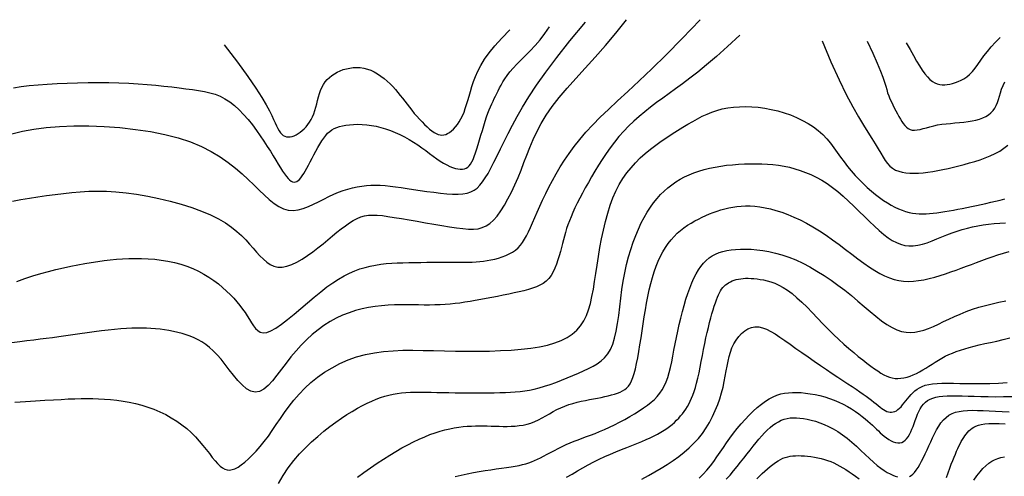
# Model space of a CAD drawing. Units: millimetres. Extents: x 85040 to 106693, y 28334 to 56335.
# Drawn here: x 102513 to 103441, y 55883 to 56313 of the extents above; entities that cross this region are included whole.
import ezdxf

# ---------------------------------------------------------------- set-up
doc = ezdxf.new("R2010")
doc.units = ezdxf.units.MM
doc.layers.add('deutereuouses', color=211, linetype='Continuous')
doc.layers.add('kuries-isoupseis', color=26, linetype='Continuous')

msp = doc.modelspace()

# ---------------------------------------------------------------- linework, layer by layer
at = {"layer": 'deutereuouses'}
for points, elevation in [([(102505.72, 56205.64), (102515.6, 56208.12), (102526.32, 56210.12), (102537.94, 56211.63), (102550.5, 56212.64), (102563.99, 56213.14), (102578.18, 56213.13), (102592.8, 56212.6), (102607.57, 56211.54), (102622.21, 56209.94), (102636.45, 56207.8), (102650.01, 56205.1), (102662.61, 56201.84), (102674.04, 56198.02), (102684.34, 56193.73), (102693.62, 56189.04), (102701.99, 56184.04), (102709.55, 56178.81), (102716.41, 56173.46), (102722.67, 56168.05), (102728.45, 56162.69), (102733.85, 56157.46), (102738.92, 56152.46), (102743.74, 56147.81), (102748.38, 56143.62), (102752.88, 56140), (102757.32, 56137.06), (102761.77, 56134.91), (102766.27, 56133.67), (102770.89, 56133.39), (102775.61, 56133.96), (102780.39, 56135.23), (102785.22, 56137.04), (102790.07, 56139.23), (102794.9, 56141.64), (102799.7, 56144.11), (102804.43, 56146.49), (102809.07, 56148.64), (102813.62, 56150.54), (102818.11, 56152.2), (102822.54, 56153.62), (102826.91, 56154.8), (102831.26, 56155.74), (102835.58, 56156.46), (102839.88, 56156.95), (102844.2, 56157.22), (102848.56, 56157.29), (102853.01, 56157.17), (102857.61, 56156.87), (102862.4, 56156.41), (102867.42, 56155.81), (102872.73, 56155.09), (102878.38, 56154.25), (102884.37, 56153.33), (102890.62, 56152.36), (102896.99, 56151.42), (102903.36, 56150.54), (102909.61, 56149.79), (102915.6, 56149.22), (102921.22, 56148.89), (102926.33, 56148.85), (102930.83, 56149.16), (102934.8, 56149.85), (102938.3, 56150.96), (102941.44, 56152.52), (102944.28, 56154.58), (102946.93, 56157.16), (102949.47, 56160.3), (102951.99, 56164.04), (102954.56, 56168.4), (102957.23, 56173.36), (102960.04, 56178.89), (102963.03, 56184.94), (102966.22, 56191.5), (102969.68, 56198.52), (102973.42, 56205.97), (102977.48, 56213.82), (102981.95, 56222.08), (102987.06, 56230.95), (102993.08, 56240.7), (103000.3, 56251.55), (103008.97, 56263.78), (103019.39, 56277.63), (103031.82, 56293.35), (103046.53, 56311.19)], 1440), ([(102506.32, 56142.17), (102514.16, 56143.71), (102522.18, 56145.09), (102530.29, 56146.33), (102538.41, 56147.47), (102546.45, 56148.51), (102554.37, 56149.49), (102562.22, 56150.34), (102570.1, 56151.04), (102578.11, 56151.51), (102586.34, 56151.71), (102594.89, 56151.6), (102603.84, 56151.11), (102613.31, 56150.2), (102623.33, 56148.83), (102633.74, 56147.03), (102644.34, 56144.83), (102654.93, 56142.27), (102665.29, 56139.4), (102675.23, 56136.25), (102684.53, 56132.86), (102693, 56129.28), (102700.47, 56125.53), (102707.02, 56121.67), (102712.75, 56117.72), (102717.77, 56113.71), (102722.22, 56109.69), (102726.19, 56105.69), (102729.81, 56101.75), (102733.18, 56097.89), (102736.42, 56094.17), (102739.59, 56090.68), (102742.75, 56087.52), (102745.97, 56084.77), (102749.3, 56082.55), (102752.79, 56080.95), (102756.52, 56080.07), (102760.53, 56080), (102764.87, 56080.82), (102769.49, 56082.44), (102774.31, 56084.72), (102779.27, 56087.56), (102784.29, 56090.82), (102789.31, 56094.38), (102794.24, 56098.13), (102799.03, 56101.94), (102803.6, 56105.7), (102807.98, 56109.34), (102812.17, 56112.82), (102816.2, 56116.07), (102820.09, 56119.06), (102823.86, 56121.73), (102827.52, 56124.03), (102831.1, 56125.9), (102834.63, 56127.32), (102838.21, 56128.29), (102841.92, 56128.86), (102845.88, 56129.07), (102850.18, 56128.94), (102854.94, 56128.51), (102860.25, 56127.83), (102866.22, 56126.92), (102872.9, 56125.82), (102880.15, 56124.58), (102887.78, 56123.25), (102895.6, 56121.9), (102903.42, 56120.55), (102911.05, 56119.27), (102918.3, 56118.12), (102924.97, 56117.13), (102930.94, 56116.37), (102936.25, 56115.91), (102940.99, 56115.84), (102945.28, 56116.24), (102949.19, 56117.2), (102952.85, 56118.79), (102956.33, 56121.1), (102959.75, 56124.22), (102963.18, 56128.18), (102966.62, 56132.93), (102970.03, 56138.33), (102973.39, 56144.3), (102976.67, 56150.7), (102979.84, 56157.44), (102982.88, 56164.4), (102985.75, 56171.46), (102988.47, 56178.56), (102991.15, 56185.69), (102993.94, 56192.9), (102997, 56200.21), (103000.48, 56207.68), (103004.53, 56215.34), (103009.31, 56223.22), (103014.96, 56231.37), (103021.59, 56239.82), (103029.12, 56248.64), (103037.38, 56257.9), (103046.26, 56267.67), (103055.6, 56278.02), (103065.27, 56289.01), (103075.13, 56300.72), (103085.03, 56313.21)], 1460), ([(102507.2, 56249.22), (102514.43, 56250.26), (102522.13, 56251.15), (102530.35, 56251.92), (102539.1, 56252.59), (102548.3, 56253.16), (102557.84, 56253.6), (102567.6, 56253.93), (102577.46, 56254.12), (102587.33, 56254.18), (102597.08, 56254.09), (102606.6, 56253.85), (102615.8, 56253.45), (102624.65, 56252.92), (102633.14, 56252.28), (102641.26, 56251.55), (102648.99, 56250.76), (102656.34, 56249.94), (102663.29, 56249.11), (102669.82, 56248.3), (102675.95, 56247.5), (102681.7, 56246.66), (102687.13, 56245.69), (102692.28, 56244.51), (102697.19, 56243.02), (102701.93, 56241.15), (102706.53, 56238.81), (102711.05, 56235.91), (102715.51, 56232.41), (102719.9, 56228.37), (102724.2, 56223.9), (102728.37, 56219.1), (102732.4, 56214.09), (102736.24, 56208.96), (102739.89, 56203.82), (102743.3, 56198.77), (102746.45, 56193.91), (102749.37, 56189.28), (102752.06, 56184.9), (102754.54, 56180.81), (102756.83, 56177.03), (102758.94, 56173.58), (102760.91, 56170.5), (102762.73, 56167.82), (102764.44, 56165.54), (102766.04, 56163.68), (102767.55, 56162.23), (102768.98, 56161.17), (102770.35, 56160.5), (102771.68, 56160.22), (102772.98, 56160.31), (102774.27, 56160.77), (102775.55, 56161.59), (102776.84, 56162.75), (102778.16, 56164.25), (102779.5, 56166.05), (102780.88, 56168.16), (102782.32, 56170.56), (102783.81, 56173.22), (102785.37, 56176.14), (102787.01, 56179.29), (102788.72, 56182.61), (102790.48, 56186.01), (102792.29, 56189.43), (102794.12, 56192.79), (102795.98, 56196.01), (102797.83, 56199.03), (102799.68, 56201.76), (102801.52, 56204.14), (102803.38, 56206.2), (102805.31, 56207.96), (102807.35, 56209.44), (102809.53, 56210.69), (102811.91, 56211.72), (102814.52, 56212.58), (102817.41, 56213.29), (102820.61, 56213.86), (102824.09, 56214.3), (102827.83, 56214.58), (102831.77, 56214.67), (102835.9, 56214.57), (102840.18, 56214.25), (102844.56, 56213.68), (102849.02, 56212.86), (102853.52, 56211.76), (102858.04, 56210.4), (102862.56, 56208.81), (102867.04, 56206.99), (102871.48, 56204.97), (102875.84, 56202.77), (102880.11, 56200.41), (102884.26, 56197.92), (102888.28, 56195.3), (102892.16, 56192.62), (102895.9, 56189.93), (102899.51, 56187.27), (102902.99, 56184.7), (102906.34, 56182.27), (102909.57, 56180.04), (102912.67, 56178.06), (102915.65, 56176.37), (102918.5, 56174.98), (102921.21, 56173.88), (102923.78, 56173.07), (102926.18, 56172.56), (102928.41, 56172.33), (102930.46, 56172.39), (102932.32, 56172.73), (102933.99, 56173.35), (102935.49, 56174.28), (102936.85, 56175.54), (102938.11, 56177.15), (102939.31, 56179.15), (102940.46, 56181.55), (102941.61, 56184.38), (102942.79, 56187.67), (102944.01, 56191.41), (102945.29, 56195.52), (102946.6, 56199.89), (102947.94, 56204.4), (102949.28, 56208.94), (102950.62, 56213.4), (102951.95, 56217.66), (102953.25, 56221.61), (102954.51, 56225.17), (102955.74, 56228.38), (102956.95, 56231.3), (102958.14, 56233.99), (102959.31, 56236.53), (102960.49, 56238.96), (102961.67, 56241.37), (102962.86, 56243.81), (102964.08, 56246.35), (102965.39, 56248.99), (102966.83, 56251.75), (102968.47, 56254.65), (102970.37, 56257.68), (102972.59, 56260.86), (102975.2, 56264.21), (102978.24, 56267.72), (102981.76, 56271.42), (102985.69, 56275.36), (102989.93, 56279.58), (102994.39, 56284.13), (102998.99, 56289.08), (103003.62, 56294.47), (103008.2, 56300.35), (103012.63, 56306.79)], 1420), ([(102510.46, 56066.41), (102517.99, 56069.14), (102525.45, 56071.62), (102532.83, 56073.87), (102540.12, 56075.9), (102547.28, 56077.72), (102554.31, 56079.37), (102561.17, 56080.84), (102567.84, 56082.17), (102574.31, 56083.36), (102580.56, 56084.44), (102586.64, 56085.39), (102592.57, 56086.22), (102598.42, 56086.92), (102604.23, 56087.47), (102610.04, 56087.87), (102615.9, 56088.12), (102621.85, 56088.2), (102627.93, 56088.12), (102634.11, 56087.84), (102640.34, 56087.34), (102646.57, 56086.62), (102652.76, 56085.63), (102658.86, 56084.37), (102664.82, 56082.82), (102670.61, 56080.94), (102676.17, 56078.73), (102681.5, 56076.23), (102686.59, 56073.47), (102691.43, 56070.5), (102696.01, 56067.36), (102700.33, 56064.09), (102704.38, 56060.73), (102708.16, 56057.33), (102711.65, 56053.93), (102714.88, 56050.53), (102717.86, 56047.15), (102720.61, 56043.79), (102723.15, 56040.46), (102725.49, 56037.16), (102727.65, 56033.9), (102729.66, 56030.7), (102731.53, 56027.57), (102733.38, 56024.65), (102735.3, 56022.09), (102737.42, 56020.03), (102739.83, 56018.62), (102742.64, 56018.01), (102745.98, 56018.36), (102749.94, 56019.8), (102754.61, 56022.43), (102759.88, 56026.08), (102765.62, 56030.53), (102771.71, 56035.54), (102778.01, 56040.89), (102784.39, 56046.36), (102790.73, 56051.71), (102796.88, 56056.73), (102802.75, 56061.22), (102808.35, 56065.17), (102813.72, 56068.63), (102818.91, 56071.63), (102823.96, 56074.21), (102828.9, 56076.39), (102833.79, 56078.22), (102838.67, 56079.73), (102843.57, 56080.95), (102848.51, 56081.93), (102853.51, 56082.68), (102858.58, 56083.25), (102863.74, 56083.66), (102868.99, 56083.94), (102874.36, 56084.14), (102879.85, 56084.27), (102885.48, 56084.37), (102891.18, 56084.44), (102896.9, 56084.5), (102902.56, 56084.53), (102908.12, 56084.56), (102913.49, 56084.57), (102918.63, 56084.57), (102923.46, 56084.57), (102927.94, 56084.57), (102932.11, 56084.6), (102936.02, 56084.65), (102939.74, 56084.76), (102943.31, 56084.94), (102946.8, 56085.21), (102950.25, 56085.59), (102953.74, 56086.09), (102957.3, 56086.73), (102960.89, 56087.52), (102964.46, 56088.47), (102967.97, 56089.6), (102971.37, 56090.92), (102974.61, 56092.43), (102977.63, 56094.14), (102980.39, 56096.07), (102982.85, 56098.23), (102985.07, 56100.65), (102987.09, 56103.34), (102988.98, 56106.33), (102990.8, 56109.64), (102992.61, 56113.31), (102994.47, 56117.35), (102996.44, 56121.8), (102998.57, 56126.66), (103000.88, 56131.89), (103003.37, 56137.44), (103006.05, 56143.25), (103008.94, 56149.28), (103012.02, 56155.47), (103015.33, 56161.76), (103018.85, 56168.11), (103022.6, 56174.47), (103026.65, 56180.86), (103031.04, 56187.3), (103035.84, 56193.83), (103041.11, 56200.48), (103046.91, 56207.26), (103053.3, 56214.22), (103060.33, 56221.37), (103068.09, 56228.8), (103076.71, 56236.77), (103086.32, 56245.59), (103097.09, 56255.58), (103109.14, 56267.03), (103122.63, 56280.28), (103137.71, 56295.63), (103154.51, 56313.38)], 1480), ([(103348.89, 56291.61), (103352.37, 56285.27), (103355.58, 56279.52), (103358.56, 56274.36), (103361.34, 56269.77), (103363.96, 56265.75), (103366.45, 56262.29), (103368.84, 56259.37), (103371.17, 56257), (103373.48, 56255.14), (103375.77, 56253.76), (103378.06, 56252.81), (103380.37, 56252.23), (103382.7, 56251.99), (103385.06, 56252.02), (103387.48, 56252.27), (103389.96, 56252.7), (103392.51, 56253.28), (103395.13, 56254.02), (103397.78, 56254.98), (103400.47, 56256.19), (103403.16, 56257.71), (103405.86, 56259.57), (103408.53, 56261.82), (103411.17, 56264.51), (103413.78, 56267.65), (103416.41, 56271.2), (103419.16, 56275.06), (103422.11, 56279.16), (103425.33, 56283.43), (103428.91, 56287.79), (103432.93, 56292.15), (103437.48, 56296.44)], 1460), ([(103311.85, 56293.22), (103317.2, 56281.73), (103321.33, 56272.42), (103324.41, 56264.97), (103326.66, 56259.06), (103328.28, 56254.37), (103329.46, 56250.6), (103330.4, 56247.42), (103331.31, 56244.52), (103332.34, 56241.64), (103333.51, 56238.74), (103334.79, 56235.84), (103336.16, 56232.97), (103337.58, 56230.14), (103339.03, 56227.37), (103340.48, 56224.69), (103341.91, 56222.12), (103343.3, 56219.67), (103344.68, 56217.39), (103346.07, 56215.31), (103347.52, 56213.47), (103349.05, 56211.9), (103350.71, 56210.65), (103352.52, 56209.75), (103354.53, 56209.24), (103356.76, 56209.14), (103359.21, 56209.39), (103361.88, 56209.92), (103364.76, 56210.65), (103367.86, 56211.5), (103371.18, 56212.41), (103374.7, 56213.29), (103378.42, 56214.07), (103382.34, 56214.69), (103386.4, 56215.18), (103390.56, 56215.59), (103394.76, 56215.95), (103398.95, 56216.31), (103403.07, 56216.71), (103407.07, 56217.2), (103410.9, 56217.82), (103414.51, 56218.62), (103417.88, 56219.6), (103421, 56220.77), (103423.85, 56222.15), (103426.43, 56223.74), (103428.72, 56225.56), (103430.7, 56227.61), (103432.38, 56229.9), (103433.74, 56232.43), (103434.86, 56235.19), (103435.84, 56238.15), (103436.75, 56241.27), (103437.7, 56244.53), (103438.77, 56247.9), (103440.06, 56251.35), (103441.64, 56254.85)], 1480), ([(102508.49, 55952.58), (102518.5, 55953.21), (102528.04, 55953.81), (102536.91, 55954.36), (102544.95, 55954.84), (102552.24, 55955.25), (102558.91, 55955.57), (102565.09, 55955.81), (102570.91, 55955.95), (102576.48, 55955.99), (102581.95, 55955.92), (102587.44, 55955.75), (102593.05, 55955.45), (102598.78, 55955.01), (102604.59, 55954.4), (102610.47, 55953.6), (102616.37, 55952.58), (102622.27, 55951.33), (102628.14, 55949.81), (102633.95, 55948), (102639.67, 55945.89), (102645.27, 55943.47), (102650.72, 55940.79), (102655.99, 55937.84), (102661.06, 55934.65), (102665.9, 55931.24), (102670.47, 55927.62), (102674.75, 55923.82), (102678.72, 55919.86), (102682.4, 55915.82), (102685.8, 55911.78), (102688.96, 55907.83), (102691.91, 55904.05), (102694.65, 55900.52), (102697.23, 55897.34), (102699.66, 55894.58), (102701.97, 55892.32), (102704.21, 55890.58), (102706.43, 55889.36), (102708.68, 55888.67), (102710.99, 55888.52), (102713.43, 55888.91), (102716.03, 55889.84), (102718.86, 55891.33), (102721.93, 55893.37), (102725.23, 55895.94), (102728.71, 55899), (102732.34, 55902.52), (102736.07, 55906.47), (102739.86, 55910.82), (102743.67, 55915.52), (102747.47, 55920.55), (102751.22, 55925.87), (102754.99, 55931.42), (102758.83, 55937.13), (102762.83, 55942.94), (102767.05, 55948.78), (102771.56, 55954.58), (102776.43, 55960.27), (102781.74, 55965.8), (102787.52, 55971.1), (102793.77, 55976.11), (102800.45, 55980.79), (102807.52, 55985.09), (102814.94, 55988.96), (102822.67, 55992.36), (102830.69, 55995.23), (102838.95, 55997.54), (102847.43, 55999.25), (102856.12, 56000.42), (102865.04, 56001.15), (102874.21, 56001.51), (102883.62, 56001.59), (102893.29, 56001.47), (102903.24, 56001.25), (102913.46, 56001), (102923.97, 56000.79), (102934.63, 56000.68), (102945.34, 56000.69), (102955.95, 56000.84), (102966.34, 56001.17), (102976.38, 56001.7), (102985.94, 56002.47), (102994.89, 56003.51), (103003.13, 56004.84), (103010.66, 56006.49), (103017.48, 56008.49), (103023.62, 56010.85), (103029.1, 56013.62), (103033.93, 56016.81), (103038.14, 56020.45), (103041.74, 56024.56), (103044.76, 56029.17), (103047.27, 56034.26), (103049.35, 56039.81), (103051.09, 56045.81), (103052.56, 56052.24), (103053.85, 56059.07), (103055.04, 56066.3), (103056.2, 56073.9), (103057.41, 56081.83), (103058.71, 56090.02), (103060.12, 56098.34), (103061.66, 56106.69), (103063.37, 56114.98), (103065.26, 56123.08), (103067.37, 56130.89), (103069.72, 56138.31), (103072.33, 56145.26), (103075.2, 56151.74), (103078.34, 56157.79), (103081.74, 56163.45), (103085.41, 56168.76), (103089.35, 56173.75), (103093.55, 56178.46), (103098.01, 56182.93), (103102.73, 56187.19), (103107.66, 56191.25), (103112.73, 56195.12), (103117.9, 56198.8), (103123.09, 56202.31), (103128.25, 56205.65), (103133.33, 56208.82), (103138.25, 56211.84), (103143, 56214.71), (103147.59, 56217.42), (103152.09, 56219.93), (103156.57, 56222.25), (103161.07, 56224.35), (103165.67, 56226.2), (103170.41, 56227.8), (103175.35, 56229.13), (103180.55, 56230.16), (103185.98, 56230.89), (103191.61, 56231.32), (103197.4, 56231.44), (103203.33, 56231.26), (103209.35, 56230.76), (103215.44, 56229.95), (103221.57, 56228.81), (103227.69, 56227.35), (103233.76, 56225.58), (103239.71, 56223.5), (103245.5, 56221.11), (103251.07, 56218.43), (103256.36, 56215.47), (103261.32, 56212.22), (103265.9, 56208.7), (103270.05, 56204.92), (103273.84, 56200.93), (103277.35, 56196.76), (103280.66, 56192.46), (103283.85, 56188.08), (103286.99, 56183.67), (103290.17, 56179.26), (103293.46, 56174.92), (103296.94, 56170.67), (103300.57, 56166.54), (103304.33, 56162.56), (103308.18, 56158.75), (103312.08, 56155.13), (103315.99, 56151.71), (103319.88, 56148.53), (103323.71, 56145.6), (103327.46, 56142.93), (103331.12, 56140.54), (103334.69, 56138.41), (103338.19, 56136.54), (103341.61, 56134.92), (103344.97, 56133.56), (103348.28, 56132.44), (103351.52, 56131.56), (103354.73, 56130.92), (103357.91, 56130.49), (103361.09, 56130.26), (103364.29, 56130.2), (103367.54, 56130.3), (103370.87, 56130.53), (103374.28, 56130.87), (103377.82, 56131.31), (103381.49, 56131.82), (103385.3, 56132.39), (103389.23, 56133.04), (103393.28, 56133.74), (103397.43, 56134.5), (103401.68, 56135.32), (103406.02, 56136.2), (103410.44, 56137.12), (103414.92, 56138.09), (103419.45, 56139.09), (103423.99, 56140.12), (103428.52, 56141.16), (103432.99, 56142.2), (103437.39, 56143.23), (103441.68, 56144.24)], 1520), ([(102756.9, 55876), (102761.39, 55883.55), (102766.25, 55890.7), (102771.43, 55897.43), (102776.86, 55903.74), (102782.47, 55909.64), (102788.21, 55915.16), (102793.99, 55920.3), (102799.75, 55925.08), (102805.43, 55929.5), (102810.96, 55933.59), (102816.33, 55937.35), (102821.54, 55940.8), (102826.58, 55943.93), (102831.45, 55946.77), (102836.15, 55949.32), (102840.68, 55951.59), (102845.03, 55953.59), (102849.21, 55955.33), (102853.24, 55956.83), (102857.19, 55958.1), (102861.09, 55959.16), (102865, 55960.02), (102868.94, 55960.71), (102872.98, 55961.23), (102877.16, 55961.61), (102881.51, 55961.86), (102886.05, 55962), (102890.78, 55962.05), (102895.71, 55962.03), (102900.86, 55961.95), (102906.21, 55961.85), (102911.79, 55961.73), (102917.59, 55961.61), (102923.62, 55961.52), (102929.8, 55961.46), (102936.05, 55961.42), (102942.31, 55961.41), (102948.49, 55961.42), (102954.51, 55961.46), (102960.3, 55961.52), (102965.78, 55961.61), (102970.9, 55961.74), (102975.71, 55961.92), (102980.3, 55962.19), (102984.75, 55962.58), (102989.16, 55963.13), (102993.59, 55963.87), (102998.14, 55964.83), (103002.9, 55966.04), (103007.91, 55967.53), (103013.13, 55969.25), (103018.49, 55971.17), (103023.91, 55973.24), (103029.32, 55975.41), (103034.64, 55977.64), (103039.8, 55979.89), (103044.72, 55982.1), (103049.34, 55984.26), (103053.63, 55986.46), (103057.6, 55988.83), (103061.23, 55991.47), (103064.51, 55994.52), (103067.42, 55998.1), (103069.97, 56002.31), (103072.13, 56007.29), (103073.93, 56013.1), (103075.41, 56019.66), (103076.65, 56026.82), (103077.74, 56034.45), (103078.76, 56042.4), (103079.77, 56050.54), (103080.86, 56058.72), (103082.1, 56066.8), (103083.57, 56074.68), (103085.25, 56082.3), (103087.13, 56089.64), (103089.2, 56096.7), (103091.44, 56103.44), (103093.83, 56109.86), (103096.35, 56115.92), (103099, 56121.61), (103101.75, 56126.92), (103104.61, 56131.86), (103107.58, 56136.45), (103110.67, 56140.71), (103113.87, 56144.66), (103117.19, 56148.32), (103120.63, 56151.7), (103124.2, 56154.83), (103127.9, 56157.72), (103131.74, 56160.39), (103135.74, 56162.84), (103139.88, 56165.07), (103144.2, 56167.1), (103148.7, 56168.92), (103153.38, 56170.55), (103158.27, 56171.99), (103163.35, 56173.25), (103168.61, 56174.34), (103174, 56175.25), (103179.49, 56176.01), (103185.05, 56176.6), (103190.63, 56177.05), (103196.21, 56177.36), (103201.75, 56177.53), (103207.22, 56177.56), (103212.61, 56177.45), (103217.94, 56177.18), (103223.21, 56176.73), (103228.43, 56176.09), (103233.61, 56175.23), (103238.74, 56174.15), (103243.85, 56172.82), (103248.92, 56171.24), (103253.98, 56169.37), (103259.03, 56167.21), (103264.06, 56164.73), (103269.1, 56161.91), (103274.15, 56158.73), (103279.21, 56155.18), (103284.28, 56151.23), (103289.38, 56146.89), (103294.47, 56142.25), (103299.54, 56137.42), (103304.54, 56132.51), (103309.44, 56127.64), (103314.23, 56122.93), (103318.87, 56118.48), (103323.33, 56114.41), (103327.6, 56110.82), (103331.7, 56107.73), (103335.69, 56105.14), (103339.6, 56103.06), (103343.49, 56101.51), (103347.4, 56100.48), (103351.38, 56099.98), (103355.46, 56100.02), (103359.69, 56100.59), (103364.05, 56101.61), (103368.54, 56103), (103373.12, 56104.66), (103377.77, 56106.5), (103382.49, 56108.43), (103387.24, 56110.36), (103392.02, 56112.2), (103396.8, 56113.87), (103401.6, 56115.37), (103406.42, 56116.71), (103411.3, 56117.87), (103416.24, 56118.89), (103421.27, 56119.75), (103426.39, 56120.47), (103431.62, 56121.06), (103436.98, 56121.52), (103442.42, 56121.86)], 1540), ([(102831.43, 55881.8), (102837.62, 55886.39), (102843.81, 55890.78), (102849.95, 55894.94), (102856.01, 55898.89), (102861.95, 55902.61), (102867.77, 55906.11), (102873.46, 55909.38), (102879.01, 55912.4), (102884.43, 55915.18), (102889.71, 55917.71), (102894.85, 55919.97), (102899.85, 55921.98), (102904.7, 55923.71), (102909.4, 55925.2), (102913.98, 55926.45), (102918.42, 55927.49), (102922.74, 55928.33), (102926.94, 55928.99), (102931.04, 55929.49), (102935.02, 55929.85), (102938.92, 55930.09), (102942.73, 55930.22), (102946.48, 55930.26), (102950.18, 55930.24), (102953.87, 55930.17), (102957.54, 55930.07), (102961.23, 55929.96), (102964.95, 55929.85), (102968.71, 55929.77), (102972.51, 55929.75), (102976.32, 55929.83), (102980.13, 55930.04), (102983.92, 55930.42), (102987.68, 55931), (102991.39, 55931.82), (102995.04, 55932.92), (102998.6, 55934.32), (103002.11, 55935.97), (103005.58, 55937.79), (103009.04, 55939.73), (103012.51, 55941.72), (103016.01, 55943.7), (103019.57, 55945.59), (103023.22, 55947.33), (103026.96, 55948.88), (103030.78, 55950.23), (103034.66, 55951.42), (103038.57, 55952.47), (103042.47, 55953.4), (103046.36, 55954.24), (103050.2, 55955.01), (103053.97, 55955.73), (103057.64, 55956.44), (103061.19, 55957.14), (103064.61, 55957.85), (103067.88, 55958.58), (103070.98, 55959.36), (103073.89, 55960.18), (103076.6, 55961.08), (103079.09, 55962.06), (103081.35, 55963.15), (103083.4, 55964.41), (103085.25, 55965.92), (103086.93, 55967.74), (103088.46, 55969.94), (103089.87, 55972.6), (103091.17, 55975.79), (103092.39, 55979.58), (103093.55, 55984.01), (103094.66, 55989.03), (103095.73, 55994.55), (103096.77, 56000.47), (103097.79, 56006.71), (103098.81, 56013.17), (103099.82, 56019.77), (103100.84, 56026.42), (103101.88, 56033.05), (103102.96, 56039.6), (103104.09, 56046.04), (103105.3, 56052.35), (103106.59, 56058.49), (103107.99, 56064.44), (103109.52, 56070.15), (103111.18, 56075.59), (103113, 56080.74), (103114.98, 56085.61), (103117.11, 56090.18), (103119.39, 56094.48), (103121.82, 56098.49), (103124.39, 56102.24), (103127.11, 56105.71), (103129.97, 56108.93), (103132.97, 56111.89), (103136.09, 56114.61), (103139.31, 56117.12), (103142.61, 56119.43), (103145.99, 56121.56), (103149.42, 56123.53), (103152.88, 56125.36), (103156.36, 56127.08), (103159.85, 56128.69), (103163.35, 56130.19), (103166.87, 56131.58), (103170.43, 56132.85), (103174.04, 56134), (103177.71, 56135), (103181.46, 56135.86), (103185.29, 56136.57), (103189.22, 56137.12), (103193.26, 56137.5), (103197.44, 56137.67), (103201.75, 56137.63), (103206.23, 56137.35), (103210.88, 56136.81), (103215.72, 56136), (103220.76, 56134.89), (103226.01, 56133.46), (103231.45, 56131.71), (103237.07, 56129.64), (103242.84, 56127.24), (103248.74, 56124.5), (103254.75, 56121.41), (103260.84, 56117.99), (103266.99, 56114.21), (103273.18, 56110.09), (103279.37, 56105.72), (103285.51, 56101.2), (103291.56, 56096.64), (103297.49, 56092.14), (103303.24, 56087.8), (103308.79, 56083.72), (103314.07, 56080.02), (103319.08, 56076.78), (103323.85, 56073.99), (103328.44, 56071.67), (103332.92, 56069.79), (103337.33, 56068.34), (103341.74, 56067.32), (103346.22, 56066.72), (103350.81, 56066.52), (103355.56, 56066.71), (103360.46, 56067.25), (103365.47, 56068.1), (103370.55, 56069.21), (103375.67, 56070.53), (103380.79, 56072.04), (103385.89, 56073.67), (103390.92, 56075.38), (103395.86, 56077.14), (103400.74, 56078.93), (103405.56, 56080.74), (103410.37, 56082.55), (103415.19, 56084.37), (103420.05, 56086.18), (103424.97, 56087.97), (103429.98, 56089.73), (103435.11, 56091.45), (103440.37, 56093.1), (103445.78, 56094.68)], 1560), ([(102923.53, 55882.32), (102929.3, 55883.75), (102935.04, 55885.03), (102940.72, 55886.18), (102946.34, 55887.19), (102951.84, 55888.09), (102957.2, 55888.9), (102962.36, 55889.63), (102967.29, 55890.32), (102971.93, 55890.97), (102976.26, 55891.62), (102980.23, 55892.28), (102983.81, 55892.97), (102987.06, 55893.72), (102990.06, 55894.53), (102992.89, 55895.42), (102995.61, 55896.42), (102998.31, 55897.53), (103001.05, 55898.78), (103003.93, 55900.18), (103006.99, 55901.73), (103010.23, 55903.42), (103013.61, 55905.2), (103017.13, 55907.04), (103020.74, 55908.89), (103024.43, 55910.73), (103028.17, 55912.5), (103031.94, 55914.17), (103035.72, 55915.73), (103039.52, 55917.2), (103043.37, 55918.62), (103047.29, 55920.05), (103051.32, 55921.53), (103055.48, 55923.11), (103059.78, 55924.83), (103064.26, 55926.74), (103068.93, 55928.87), (103073.73, 55931.2), (103078.59, 55933.68), (103083.43, 55936.29), (103088.19, 55938.99), (103092.8, 55941.73), (103097.17, 55944.48), (103101.25, 55947.2), (103104.98, 55949.87), (103108.35, 55952.53), (103111.4, 55955.24), (103114.14, 55958.06), (103116.59, 55961.04), (103118.78, 55964.26), (103120.72, 55967.76), (103122.44, 55971.61), (103123.96, 55975.84), (103125.32, 55980.44), (103126.55, 55985.37), (103127.69, 55990.58), (103128.79, 55996.06), (103129.87, 56001.74), (103130.97, 56007.6), (103132.14, 56013.6), (103133.4, 56019.7), (103134.76, 56025.84), (103136.21, 56031.96), (103137.75, 56038.01), (103139.37, 56043.92), (103141.08, 56049.64), (103142.86, 56055.11), (103144.71, 56060.26), (103146.63, 56065.06), (103148.63, 56069.49), (103150.72, 56073.56), (103152.92, 56077.27), (103155.24, 56080.63), (103157.69, 56083.64), (103160.28, 56086.3), (103163.02, 56088.62), (103165.94, 56090.61), (103169.04, 56092.28), (103172.34, 56093.66), (103175.86, 56094.77), (103179.62, 56095.62), (103183.63, 56096.24), (103187.91, 56096.65), (103192.47, 56096.88), (103197.33, 56096.92), (103202.48, 56096.76), (103207.88, 56096.35), (103213.53, 56095.67), (103219.39, 56094.66), (103225.45, 56093.29), (103231.69, 56091.53), (103238.08, 56089.34), (103244.61, 56086.69), (103251.23, 56083.6), (103257.91, 56080.12), (103264.61, 56076.28), (103271.3, 56072.12), (103277.93, 56067.68), (103284.47, 56063), (103290.87, 56058.11), (103297.12, 56053.07), (103303.18, 56047.97), (103309.07, 56042.94), (103314.75, 56038.1), (103320.24, 56033.56), (103325.52, 56029.44), (103330.57, 56025.86), (103335.4, 56022.93), (103340.01, 56020.75), (103344.43, 56019.29), (103348.71, 56018.48), (103352.91, 56018.27), (103357.08, 56018.59), (103361.26, 56019.4), (103365.51, 56020.63), (103369.88, 56022.22), (103374.41, 56024.11), (103379.11, 56026.23), (103383.99, 56028.53), (103389.05, 56030.92), (103394.29, 56033.35), (103399.73, 56035.74), (103405.36, 56038.04), (103411.18, 56040.16), (103417.2, 56042.07), (103423.4, 56043.79), (103429.75, 56045.37), (103436.23, 56046.85), (103442.81, 56048.28)], 1580), ([(103099.48, 55879.87), (103105.74, 55883.29), (103111.85, 55886.76), (103117.79, 55890.29), (103123.53, 55893.88), (103129.07, 55897.56), (103134.38, 55901.37), (103139.43, 55905.32), (103144.22, 55909.44), (103148.72, 55913.77), (103152.9, 55918.33), (103156.76, 55923.14), (103160.27, 55928.23), (103163.45, 55933.54), (103166.3, 55939.02), (103168.83, 55944.61), (103171.07, 55950.24), (103173.01, 55955.86), (103174.68, 55961.41), (103176.08, 55966.83), (103177.23, 55972.07), (103178.21, 55977.13), (103179.08, 55982), (103179.93, 55986.69), (103180.82, 55991.21), (103181.84, 55995.56), (103183.06, 55999.74), (103184.55, 56003.75), (103186.37, 56007.6), (103188.51, 56011.21), (103190.93, 56014.51), (103193.61, 56017.43), (103196.51, 56019.88), (103199.61, 56021.81), (103202.86, 56023.11), (103206.24, 56023.74), (103209.72, 56023.62), (103213.33, 56022.81), (103217.1, 56021.37), (103221.06, 56019.38), (103225.25, 56016.89), (103229.68, 56013.97), (103234.41, 56010.7), (103239.45, 56007.14), (103244.82, 56003.36), (103250.44, 55999.42), (103256.23, 55995.38), (103262.09, 55991.32), (103267.92, 55987.3), (103273.64, 55983.39), (103279.15, 55979.64), (103284.36, 55976.13), (103289.19, 55972.9), (103293.64, 55969.95), (103297.74, 55967.23), (103301.51, 55964.73), (103304.97, 55962.41), (103308.14, 55960.24), (103311.04, 55958.2), (103313.69, 55956.26), (103316.12, 55954.39), (103318.35, 55952.61), (103320.4, 55950.93), (103322.31, 55949.36), (103324.1, 55947.94), (103325.78, 55946.66), (103327.4, 55945.56), (103328.97, 55944.64), (103330.51, 55943.93), (103332.04, 55943.43), (103333.55, 55943.15), (103335.05, 55943.11), (103336.54, 55943.32), (103338.02, 55943.78), (103339.5, 55944.51), (103340.97, 55945.51), (103342.44, 55946.79), (103343.93, 55948.31), (103345.42, 55950.02), (103346.94, 55951.86), (103348.49, 55953.8), (103350.08, 55955.79), (103351.72, 55957.76), (103353.41, 55959.69), (103355.17, 55961.52), (103357.04, 55963.22), (103359.08, 55964.79), (103361.35, 55966.2), (103363.89, 55967.44), (103366.76, 55968.49), (103370.01, 55969.33), (103373.7, 55969.94), (103377.87, 55970.32), (103382.53, 55970.5), (103387.65, 55970.53), (103393.23, 55970.46), (103399.27, 55970.34), (103405.74, 55970.22), (103412.64, 55970.14), (103419.96, 55970.16), (103427.69, 55970.31), (103435.75, 55970.62), (103444.1, 55971.1)], 1620), ([(103153.71, 55881), (103157.38, 55884.66), (103160.87, 55888.51), (103164.17, 55892.53), (103167.34, 55896.69), (103170.4, 55900.96), (103173.42, 55905.33), (103176.44, 55909.76), (103179.51, 55914.24), (103182.67, 55918.74), (103185.98, 55923.24), (103189.46, 55927.7), (103193.1, 55932.08), (103196.85, 55936.33), (103200.68, 55940.38), (103204.56, 55944.19), (103208.43, 55947.69), (103212.27, 55950.84), (103216.05, 55953.58), (103219.72, 55955.87), (103223.32, 55957.73), (103226.89, 55959.19), (103230.46, 55960.29), (103234.07, 55961.07), (103237.76, 55961.54), (103241.57, 55961.76), (103245.53, 55961.75), (103249.67, 55961.55), (103253.97, 55961.15), (103258.38, 55960.55), (103262.87, 55959.75), (103267.4, 55958.74), (103271.93, 55957.53), (103276.43, 55956.1), (103280.86, 55954.46), (103285.18, 55952.61), (103289.36, 55950.57), (103293.38, 55948.41), (103297.22, 55946.14), (103300.84, 55943.82), (103304.23, 55941.49), (103307.35, 55939.18), (103310.18, 55936.95), (103312.7, 55934.81), (103314.97, 55932.77), (103317.03, 55930.82), (103318.94, 55928.94), (103320.75, 55927.14), (103322.52, 55925.39), (103324.31, 55923.69), (103326.17, 55922.03), (103328.14, 55920.4), (103330.21, 55918.86), (103332.33, 55917.44), (103334.49, 55916.21), (103336.63, 55915.21), (103338.74, 55914.49), (103340.78, 55914.11), (103342.71, 55914.12), (103344.52, 55914.55), (103346.19, 55915.39), (103347.75, 55916.6), (103349.2, 55918.15), (103350.56, 55920), (103351.83, 55922.12), (103353.02, 55924.47), (103354.15, 55927.02), (103355.23, 55929.73), (103356.28, 55932.55), (103357.32, 55935.42), (103358.4, 55938.3), (103359.53, 55941.12), (103360.75, 55943.83), (103362.07, 55946.38), (103363.53, 55948.71), (103365.16, 55950.77), (103366.98, 55952.57), (103369.02, 55954.11), (103371.3, 55955.41), (103373.87, 55956.48), (103376.73, 55957.32), (103379.92, 55957.95), (103383.47, 55958.38), (103387.41, 55958.62), (103391.73, 55958.7), (103396.44, 55958.66), (103401.55, 55958.52), (103407.05, 55958.34), (103412.96, 55958.13), (103419.27, 55957.94), (103426, 55957.79), (103433.12, 55957.73), (103440.62, 55957.77), (103448.45, 55957.94)], 1640), ([(103351.78, 55882.34), (103353.41, 55883.3), (103355.03, 55884.61), (103356.65, 55886.32), (103358.29, 55888.45), (103359.96, 55890.96), (103361.64, 55893.81), (103363.34, 55896.94), (103365.05, 55900.32), (103366.77, 55903.88), (103368.49, 55907.59), (103370.22, 55911.4), (103371.95, 55915.25), (103373.71, 55919.09), (103375.52, 55922.85), (103377.42, 55926.47), (103379.42, 55929.88), (103381.56, 55933.03), (103383.86, 55935.84), (103386.35, 55938.27), (103389.05, 55940.25), (103392, 55941.83), (103395.21, 55943.02), (103398.71, 55943.89), (103402.52, 55944.46), (103406.67, 55944.79), (103411.18, 55944.9), (103416.09, 55944.85), (103421.39, 55944.67), (103427.05, 55944.4), (103433.04, 55944.06), (103439.29, 55943.71), (103445.77, 55943.36)], 1660), ([(103179.2, 55879.83), (103182.71, 55883.83), (103186.13, 55887.86), (103189.43, 55891.88), (103192.62, 55895.88), (103195.71, 55899.83), (103198.71, 55903.69), (103201.62, 55907.45), (103204.46, 55911.07), (103207.23, 55914.53), (103209.94, 55917.8), (103212.61, 55920.85), (103215.24, 55923.69), (103217.84, 55926.28), (103220.44, 55928.64), (103223.03, 55930.74), (103225.64, 55932.59), (103228.27, 55934.16), (103230.94, 55935.45), (103233.65, 55936.46), (103236.43, 55937.2), (103239.3, 55937.67), (103242.27, 55937.88), (103245.35, 55937.86), (103248.58, 55937.61), (103251.96, 55937.15), (103255.51, 55936.48), (103259.26, 55935.61), (103263.16, 55934.52), (103267.22, 55933.19), (103271.39, 55931.58), (103275.66, 55929.68), (103280, 55927.44), (103284.39, 55924.86), (103288.8, 55921.89), (103293.21, 55918.54), (103297.59, 55914.89), (103301.91, 55911.05), (103306.15, 55907.14), (103310.26, 55903.27), (103314.22, 55899.54), (103318, 55896.07), (103321.57, 55892.97), (103324.91, 55890.33), (103328.02, 55888.12), (103330.93, 55886.31), (103333.64, 55884.85), (103336.17, 55883.7), (103338.53, 55882.83), (103340.74, 55882.18)], 1660), ([(103386.78, 55881.6), (103388.37, 55886.01), (103389.88, 55890.19), (103391.3, 55894.03), (103392.63, 55897.54), (103393.91, 55900.75), (103395.12, 55903.68), (103396.29, 55906.38), (103397.42, 55908.87), (103398.53, 55911.17), (103399.63, 55913.34), (103400.73, 55915.38), (103401.84, 55917.32), (103402.97, 55919.14), (103404.14, 55920.86), (103405.35, 55922.48), (103406.62, 55923.99), (103407.96, 55925.41), (103409.38, 55926.74), (103410.9, 55927.97), (103412.6, 55929.09), (103414.55, 55930.09), (103416.84, 55930.94), (103419.56, 55931.64), (103422.78, 55932.15), (103426.59, 55932.47), (103431.07, 55932.59), (103436.28, 55932.48), (103442.14, 55932.19)], 1680), ([(103207.83, 55880.38), (103210.39, 55882.82), (103212.96, 55885.23), (103215.53, 55887.57), (103218.09, 55889.82), (103220.62, 55891.94), (103223.12, 55893.91), (103225.56, 55895.68), (103227.94, 55897.23), (103230.25, 55898.53), (103232.52, 55899.6), (103234.77, 55900.45), (103237.05, 55901.1), (103239.37, 55901.57), (103241.78, 55901.89), (103244.3, 55902.06), (103246.97, 55902.12), (103249.8, 55902.07), (103252.78, 55901.91), (103255.87, 55901.64), (103259.03, 55901.27), (103262.23, 55900.78), (103265.43, 55900.17), (103268.6, 55899.44), (103271.7, 55898.59), (103274.72, 55897.6), (103277.65, 55896.49), (103280.53, 55895.25), (103283.37, 55893.87), (103286.21, 55892.36), (103289.06, 55890.71), (103291.95, 55888.91), (103294.9, 55886.98), (103297.94, 55884.9), (103301.07, 55882.7), (103304.31, 55880.4)], 1680)]:
    msp.add_lwpolyline(points, dxfattribs=dict(at, elevation=elevation))
at = {"layer": 'kuries-isoupseis'}
for points, elevation in [([(103191.81, 56298.78), (103180.25, 56287.99), (103169.93, 56278.74), (103160.68, 56270.81), (103152.36, 56263.99), (103144.8, 56258.09), (103137.87, 56252.89), (103131.39, 56248.17), (103125.23, 56243.74), (103119.25, 56239.41), (103113.43, 56235.11), (103107.79, 56230.82), (103102.33, 56226.49), (103097.06, 56222.09), (103091.98, 56217.57), (103087.1, 56212.92), (103082.44, 56208.08), (103077.99, 56203.03), (103073.75, 56197.81), (103069.71, 56192.46), (103065.86, 56187.02), (103062.19, 56181.52), (103058.69, 56176.02), (103055.36, 56170.56), (103052.19, 56165.18), (103049.16, 56159.91), (103046.28, 56154.78), (103043.57, 56149.79), (103041.04, 56144.96), (103038.68, 56140.3), (103036.52, 56135.82), (103034.55, 56131.53), (103032.79, 56127.45), (103031.25, 56123.58), (103029.89, 56119.87), (103028.68, 56116.29), (103027.59, 56112.78), (103026.59, 56109.3), (103025.63, 56105.79), (103024.7, 56102.21), (103023.74, 56098.51), (103022.75, 56094.66), (103021.67, 56090.71), (103020.48, 56086.75), (103019.16, 56082.84), (103017.66, 56079.07), (103015.96, 56075.5), (103014.04, 56072.22), (103011.85, 56069.31), (103009.38, 56066.8), (103006.62, 56064.67), (103003.56, 56062.87), (103000.22, 56061.33), (102996.58, 56059.99), (102992.65, 56058.8), (102988.44, 56057.71), (102983.93, 56056.64), (102979.14, 56055.57), (102974.12, 56054.48), (102968.93, 56053.39), (102963.63, 56052.31), (102958.28, 56051.26), (102952.95, 56050.25), (102947.69, 56049.28), (102942.56, 56048.37), (102937.61, 56047.54), (102932.8, 56046.78), (102928.1, 56046.11), (102923.46, 56045.53), (102918.83, 56045.05), (102914.16, 56044.67), (102909.42, 56044.39), (102904.55, 56044.24), (102899.52, 56044.2), (102894.33, 56044.23), (102888.99, 56044.32), (102883.51, 56044.4), (102877.9, 56044.45), (102872.16, 56044.42), (102866.3, 56044.28), (102860.34, 56043.98), (102854.28, 56043.49), (102848.16, 56042.77), (102841.99, 56041.8), (102835.81, 56040.52), (102829.64, 56038.93), (102823.51, 56036.97), (102817.44, 56034.61), (102811.47, 56031.83), (102805.62, 56028.6), (102799.9, 56024.94), (102794.31, 56020.87), (102788.88, 56016.43), (102783.6, 56011.63), (102778.49, 56006.5), (102773.56, 56001.09), (102768.81, 55995.4), (102764.25, 55989.5), (102759.85, 55983.61), (102755.58, 55977.97), (102751.42, 55972.82), (102747.33, 55968.41), (102743.29, 55964.98), (102739.25, 55962.78), (102735.2, 55962.06), (102731.11, 55962.97), (102726.99, 55965.31), (102722.86, 55968.78), (102718.75, 55973.11), (102714.67, 55977.99), (102710.66, 55983.14), (102706.72, 55988.26), (102702.88, 55993.07), (102699.15, 55997.33), (102695.52, 56001.04), (102691.94, 56004.25), (102688.4, 56007.03), (102684.86, 56009.41), (102681.28, 56011.46), (102677.65, 56013.23), (102673.92, 56014.78), (102670.08, 56016.15), (102666.14, 56017.36), (102662.1, 56018.42), (102657.99, 56019.33), (102653.81, 56020.12), (102649.6, 56020.77), (102645.35, 56021.32), (102641.08, 56021.76), (102636.81, 56022.09), (102632.48, 56022.33), (102628.05, 56022.46), (102623.47, 56022.47), (102618.68, 56022.36), (102613.63, 56022.12), (102608.28, 56021.75), (102602.56, 56021.24), (102596.45, 56020.59), (102590.03, 56019.82), (102583.38, 56018.96), (102576.61, 56018.04), (102569.79, 56017.08), (102563.04, 56016.11), (102556.43, 56015.17), (102550.07, 56014.26), (102544.01, 56013.42), (102538.13, 56012.63), (102532.26, 56011.87), (102526.24, 56011.1), (102519.92, 56010.32), (102513.13, 56009.48), (102505.71, 56008.58)], 1500), ([(102705.92, 56289.8), (102718.27, 56273.36), (102728.07, 56259.81), (102735.65, 56248.81), (102741.36, 56239.99), (102745.55, 56232.99), (102748.55, 56227.46), (102750.71, 56223.03), (102752.39, 56219.34), (102753.86, 56216.09), (102755.22, 56213.22), (102756.5, 56210.72), (102757.75, 56208.58), (102758.98, 56206.79), (102760.25, 56205.34), (102761.59, 56204.23), (102763.03, 56203.44), (102764.6, 56202.96), (102766.28, 56202.78), (102768.06, 56202.89), (102769.9, 56203.28), (102771.8, 56203.92), (102773.73, 56204.8), (102775.66, 56205.91), (102777.57, 56207.23), (102779.44, 56208.75), (102781.26, 56210.46), (102783.02, 56212.37), (102784.68, 56214.47), (102786.25, 56216.75), (102787.7, 56219.22), (102789.03, 56221.88), (102790.21, 56224.71), (102791.25, 56227.71), (102792.17, 56230.84), (102793.03, 56234.05), (102793.88, 56237.29), (102794.75, 56240.52), (102795.7, 56243.67), (102796.77, 56246.7), (102798.01, 56249.56), (102799.46, 56252.22), (102801.12, 56254.67), (102802.99, 56256.9), (102805.05, 56258.94), (102807.29, 56260.77), (102809.72, 56262.42), (102812.32, 56263.88), (102815.08, 56265.15), (102818, 56266.24), (102821.06, 56267.13), (102824.22, 56267.79), (102827.46, 56268.21), (102830.77, 56268.34), (102834.11, 56268.17), (102837.46, 56267.68), (102840.79, 56266.84), (102844.09, 56265.63), (102847.33, 56264.09), (102850.51, 56262.26), (102853.6, 56260.18), (102856.59, 56257.89), (102859.46, 56255.43), (102862.21, 56252.86), (102864.82, 56250.2), (102867.27, 56247.49), (102869.6, 56244.75), (102871.84, 56241.98), (102874.01, 56239.19), (102876.16, 56236.38), (102878.3, 56233.55), (102880.48, 56230.71), (102882.73, 56227.87), (102885.07, 56225.03), (102887.47, 56222.23), (102889.92, 56219.52), (102892.37, 56216.92), (102894.81, 56214.47), (102897.19, 56212.23), (102899.5, 56210.22), (102901.7, 56208.49), (102903.77, 56207.07), (102905.72, 56205.96), (102907.59, 56205.17), (102909.39, 56204.7), (102911.15, 56204.54), (102912.9, 56204.7), (102914.66, 56205.17), (102916.45, 56205.96), (102918.29, 56207.07), (102920.17, 56208.48), (102922.05, 56210.18), (102923.91, 56212.18), (102925.71, 56214.45), (102927.45, 56216.98), (102929.07, 56219.77), (102930.57, 56222.81), (102931.92, 56226.09), (102933.16, 56229.59), (102934.34, 56233.32), (102935.51, 56237.26), (102936.71, 56241.39), (102937.99, 56245.73), (102939.41, 56250.24), (102941, 56254.94), (102942.84, 56259.81), (102945.06, 56264.91), (102947.83, 56270.3), (102951.29, 56276.04), (102955.6, 56282.19), (102960.93, 56288.81), (102967.43, 56295.96), (102975.25, 56303.7)], 1400), ([(103269.51, 56293.4), (103277.89, 56273.47), (103285.47, 56256.72), (103292.28, 56242.75), (103298.38, 56231.19), (103303.79, 56221.66), (103308.58, 56213.78), (103312.77, 56207.17), (103316.42, 56201.44), (103319.56, 56196.29), (103322.3, 56191.62), (103324.74, 56187.43), (103326.98, 56183.71), (103329.11, 56180.44), (103331.26, 56177.61), (103333.5, 56175.2), (103335.96, 56173.2), (103338.7, 56171.58), (103341.74, 56170.34), (103345.04, 56169.43), (103348.59, 56168.84), (103352.36, 56168.52), (103356.34, 56168.46), (103360.5, 56168.63), (103364.82, 56168.99), (103369.29, 56169.52), (103373.88, 56170.21), (103378.59, 56171.04), (103383.39, 56171.99), (103388.28, 56173.06), (103393.24, 56174.23), (103398.25, 56175.48), (103403.31, 56176.8), (103408.39, 56178.19), (103413.45, 56179.66), (103418.45, 56181.25), (103423.34, 56183), (103428.08, 56184.93), (103432.61, 56187.07), (103436.9, 56189.46), (103440.89, 56192.13), (103444.56, 56195.09)], 1500), ([(103028.55, 55881.7), (103033.74, 55884.8), (103038.88, 55887.84), (103043.98, 55890.78), (103049.08, 55893.61), (103054.2, 55896.33), (103059.37, 55898.92), (103064.61, 55901.35), (103069.87, 55903.66), (103075.11, 55905.84), (103080.29, 55907.92), (103085.36, 55909.91), (103090.26, 55911.83), (103094.96, 55913.69), (103099.41, 55915.5), (103103.57, 55917.28), (103107.45, 55919.04), (103111.06, 55920.78), (103114.43, 55922.53), (103117.56, 55924.29), (103120.47, 55926.06), (103123.19, 55927.85), (103125.73, 55929.69), (103128.1, 55931.56), (103130.32, 55933.48), (103132.4, 55935.46), (103134.34, 55937.48), (103136.17, 55939.55), (103137.89, 55941.68), (103139.51, 55943.86), (103141.04, 55946.11), (103142.5, 55948.42), (103143.89, 55950.84), (103145.23, 55953.42), (103146.5, 55956.22), (103147.74, 55959.29), (103148.93, 55962.68), (103150.09, 55966.44), (103151.23, 55970.61), (103152.35, 55975.24), (103153.46, 55980.26), (103154.56, 55985.56), (103155.65, 55991.06), (103156.74, 55996.66), (103157.84, 56002.28), (103158.94, 56007.82), (103160.05, 56013.19), (103161.18, 56018.31), (103162.31, 56023.16), (103163.44, 56027.73), (103164.57, 56032.02), (103165.68, 56036.03), (103166.77, 56039.73), (103167.83, 56043.14), (103168.86, 56046.24), (103169.85, 56049.02), (103170.82, 56051.52), (103171.78, 56053.76), (103172.76, 56055.76), (103173.76, 56057.55), (103174.82, 56059.15), (103175.94, 56060.6), (103177.15, 56061.92), (103178.47, 56063.13), (103179.89, 56064.23), (103181.41, 56065.23), (103183.04, 56066.12), (103184.77, 56066.91), (103186.61, 56067.59), (103188.55, 56068.17), (103190.6, 56068.64), (103192.76, 56069.01), (103195.02, 56069.27), (103197.4, 56069.41), (103199.9, 56069.45), (103202.53, 56069.37), (103205.29, 56069.17), (103208.19, 56068.86), (103211.22, 56068.41), (103214.41, 56067.84), (103217.75, 56067.07), (103221.24, 56066.05), (103224.9, 56064.72), (103228.72, 56063.01), (103232.72, 56060.85), (103236.9, 56058.2), (103241.26, 56054.97), (103245.8, 56051.15), (103250.5, 56046.81), (103255.33, 56042.07), (103260.25, 56037.05), (103265.24, 56031.86), (103270.26, 56026.62), (103275.27, 56021.44), (103280.26, 56016.44), (103285.18, 56011.72), (103290.01, 56007.28), (103294.72, 56003.13), (103299.28, 55999.28), (103303.66, 55995.7), (103307.84, 55992.4), (103311.78, 55989.39), (103315.45, 55986.65), (103318.84, 55984.18), (103321.98, 55981.99), (103324.93, 55980.09), (103327.72, 55978.47), (103330.41, 55977.15), (103333.04, 55976.12), (103335.66, 55975.41), (103338.31, 55975), (103341.04, 55974.9), (103343.84, 55975.09), (103346.7, 55975.56), (103349.6, 55976.28), (103352.54, 55977.24), (103355.49, 55978.4), (103358.45, 55979.75), (103361.4, 55981.27), (103364.33, 55982.93), (103367.26, 55984.71), (103370.2, 55986.57), (103373.17, 55988.47), (103376.17, 55990.38), (103379.24, 55992.26), (103382.38, 55994.09), (103385.6, 55995.83), (103388.94, 55997.45), (103392.41, 55998.96), (103396.04, 56000.38), (103399.87, 56001.71), (103403.91, 56002.98), (103408.2, 56004.21), (103412.78, 56005.41), (103417.66, 56006.58), (103422.86, 56007.77), (103428.38, 56008.98), (103434.19, 56010.25), (103440.27, 56011.62), (103446.58, 56013.12)], 1600), ([(103412.51, 55879.13), (103415.49, 55883.2), (103418.36, 55886.79), (103421.14, 55889.92), (103423.88, 55892.62), (103426.61, 55894.91), (103429.37, 55896.81), (103432.18, 55898.34), (103435.08, 55899.54), (103438.13, 55900.44), (103441.36, 55901.07)], 1700)]:
    msp.add_lwpolyline(points, dxfattribs=dict(at, elevation=elevation))

doc.saveas('drawing.dxf')
